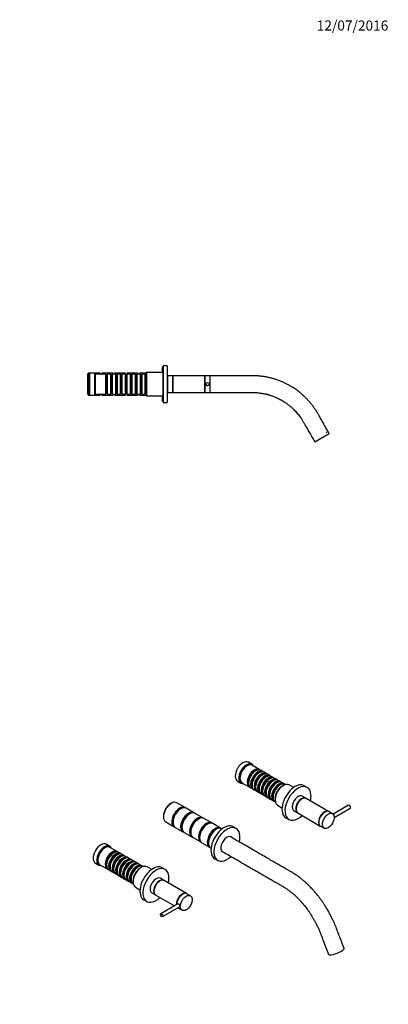
# Model space of a CAD drawing. Units: millimetres. Extents: x 0 to 1199, y 0 to 1176.
# Drawn here: x 759 to 1199, y 0 to 1176 of the extents above; entities that cross this region are included whole.
import ezdxf
from ezdxf import colors
from ezdxf.entities.mleader import LeaderData, LeaderLine
from ezdxf.math import Vec2, Vec3

# ---------------------------------------------------------------- set-up
doc = ezdxf.new("R2010")
doc.units = ezdxf.units.MM
for name, color, linetype in [('DV3_Défaut', 7, 'Continuous'), ('DV7_Défaut', 7, 'Continuous'), ('Défaut', 7, 'Continuous')]:
    doc.layers.add(name, color=color, linetype=linetype)

# ---------------------------------------------------------------- blocks, each defined once
blk = doc.blocks.new('_DOT')
at = {"color": 0}
blk.add_line((0, 0), (-1, 0), dxfattribs=at)
at = {"color": 0, "const_width": 0.333}
blk.add_lwpolyline([(-0.1665, 0, 1), (0.1665, 0, 1)], format="xyb", close=True, dxfattribs=at)
blk = doc.blocks.new('SE2')
at = {"layer": 'DV3_Défaut', "color": 7, "linetype": 'Continuous'}
for p, q in [((840.9, 753.7), (839.9, 752.7)), ((839.9, 728.4), (839.9, 752.7)), ((840.9, 727.4), (840.9, 753.7)), ((854.9, 753.7), (840.9, 753.7)), ((841.9, 753.5), (841.9, 727.5)), ((847.9, 753.5), (841.9, 753.5)), ((847.9, 753.5), (847.9, 727.5)), ((848.9, 752.5), (847.9, 753.5)), ((848.9, 752.5), (848.9, 728.5)), ((861.1, 752.5), (848.9, 752.5)), ((854.9, 752.5), (854.9, 753.7)), ((856.9, 752.5), (856.9, 753.7)), ((869.9, 753.7), (856.9, 753.7)), ((861.1, 752.5), (861.1, 728.5)), ((861.8, 751.8), (861.1, 752.5)), ((863.5, 752.5), (862.8, 751.8)), ((863.5, 728.5), (863.5, 752.5)), ((867, 752.5), (863.5, 752.5)), ((867, 752.5), (867, 728.5)), ((867.7, 751.8), (867, 752.5)), ((869.4, 752.5), (868.7, 751.8)), ((869.4, 728.5), (869.4, 752.5)), ((872.9, 752.5), (869.4, 752.5)), ((869.9, 752.5), (869.9, 753.7)), ((871.9, 752.5), (871.9, 753.7)), ((884.9, 753.7), (871.9, 753.7)), ((872.9, 752.5), (872.9, 728.5)), ((873.6, 751.8), (872.9, 752.5)), ((875.3, 752.5), (874.6, 751.8)), ((875.3, 728.5), (875.3, 752.5)), ((878.8, 752.5), (875.3, 752.5)), ((878.8, 752.5), (878.8, 728.5)), ((879.5, 751.8), (878.8, 752.5)), ((881.2, 752.5), (880.5, 751.8)), ((881.2, 728.5), (881.2, 752.5)), ((884.7, 752.5), (881.2, 752.5)), ((884.7, 752.5), (884.7, 728.5)), ((885.4, 751.8), (884.7, 752.5)), ((884.9, 752.3), (884.9, 753.7)), ((887.1, 752.5), (886.4, 751.8)), ((886.9, 752.3), (886.9, 753.7)), ((899.9, 753.7), (886.9, 753.7)), ((887.1, 728.5), (887.1, 752.5)), ((890.6, 752.5), (887.1, 752.5)), ((890.6, 752.5), (890.6, 728.5)), ((891.3, 751.8), (890.6, 752.5)), ((893, 752.5), (892.3, 751.8)), ((893, 728.5), (893, 752.5)), ((896.5, 752.5), (893, 752.5)), ((896.5, 752.5), (896.5, 728.5)), ((897.2, 751.8), (896.5, 752.5)), ((898.9, 752.5), (898.2, 751.8)), ((898.9, 728.5), (898.9, 752.5)), ((902.4, 752.5), (898.9, 752.5)), ((899.9, 752.5), (899.9, 753.7)), ((901.9, 752.5), (901.9, 753.7)), ((909.9, 753.7), (901.9, 753.7)), ((902.4, 752.5), (902.4, 728.5)), ((903.1, 751.8), (902.4, 752.5)), ((904.8, 752.5), (904.1, 751.8)), ((904.8, 728.5), (904.8, 752.5)), ((908.3, 752.5), (904.8, 752.5)), ((908.3, 752.5), (908.3, 728.5)), ((909, 751.8), (908.3, 752.5)), ((909.9, 754.2), (909.9, 726.8)), ((910.2, 754.5), (910.2, 726.5)), ((929.5, 754.5), (910.2, 754.5)), ((929.4, 754.5), (929.4, 761)), ((929.5, 761), (929.4, 761)), ((929.5, 761), (929.5, 720)), ((929.9, 761), (929.5, 761)), ((929.9, 762.5), (929.9, 718.5)), ((934.9, 762.5), (929.9, 762.5)), ((934.9, 762.5), (934.9, 718.5)), ((861.8, 729.2), (861.8, 751.8)), ((862.8, 751.8), (861.8, 751.8)), ((862.8, 729.2), (862.8, 751.8)), ((867.7, 729.2), (867.7, 751.8)), ((868.7, 751.8), (867.7, 751.8)), ((868.7, 729.2), (868.7, 751.8)), ((873.6, 729.2), (873.6, 751.8)), ((874.6, 751.8), (873.6, 751.8)), ((874.6, 729.2), (874.6, 751.8)), ((879.5, 729.2), (879.5, 751.8)), ((880.5, 751.8), (879.5, 751.8)), ((880.5, 729.2), (880.5, 751.8)), ((885.4, 729.2), (885.4, 751.8)), ((886.4, 751.8), (885.4, 751.8)), ((886.4, 729.2), (886.4, 751.8)), ((891.3, 729.2), (891.3, 751.8)), ((892.3, 751.8), (891.3, 751.8)), ((892.3, 729.2), (892.3, 751.8)), ((897.2, 729.2), (897.2, 751.8)), ((898.2, 751.8), (897.2, 751.8)), ((898.2, 729.2), (898.2, 751.8)), ((903.1, 729.2), (903.1, 751.8)), ((904.1, 751.8), (903.1, 751.8)), ((904.1, 729.2), (904.1, 751.8)), ((909, 729.2), (909, 751.8)), ((909.9, 751.8), (909, 751.8)), ((935.1, 749.5), (934.9, 749.5)), ((935.1, 750.5), (935.1, 730.5)), ((941.1, 750.5), (935.1, 750.5)), ((941.1, 750.5), (941.1, 730.5)), ((941.6, 748.5), (941.1, 748.5)), ((941.6, 750.5), (941.6, 730.5)), ((979.6, 750.5), (941.6, 750.5)), ((979.6, 750.5), (979.6, 730.5)), ((980.1, 748.5), (979.6, 748.5)), ((980.1, 730.5), (980.1, 750.5)), ((986.1, 750.5), (980.1, 750.5)), ((986.1, 730.5), (986.1, 750.5)), ((861.1, 728.5), (861.8, 729.2)), ((861.8, 729.2), (862.8, 729.2)), ((862.8, 729.2), (863.5, 728.5)), ((867, 728.5), (867.7, 729.2)), ((867.7, 729.2), (868.7, 729.2)), ((868.7, 729.2), (869.4, 728.5)), ((872.9, 728.5), (873.6, 729.2)), ((873.6, 729.2), (874.6, 729.2)), ((874.6, 729.2), (875.3, 728.5)), ((878.8, 728.5), (879.5, 729.2)), ((879.5, 729.2), (880.5, 729.2)), ((880.5, 729.2), (881.2, 728.5)), ((884.7, 728.5), (885.4, 729.2)), ((885.4, 729.2), (886.4, 729.2)), ((886.4, 729.2), (887.1, 728.5)), ((890.6, 728.5), (891.3, 729.2)), ((891.3, 729.2), (892.3, 729.2)), ((892.3, 729.2), (893, 728.5)), ((896.5, 728.5), (897.2, 729.2)), ((897.2, 729.2), (898.2, 729.2)), ((898.2, 729.2), (898.9, 728.5)), ((902.4, 728.5), (903.1, 729.2)), ((903.1, 729.2), (904.1, 729.2)), ((904.1, 729.2), (904.8, 728.5)), ((908.3, 728.5), (909, 729.2)), ((909, 729.2), (909.9, 729.2)), ((934.9, 731.5), (935.1, 731.5)), ((935.1, 730.5), (941.1, 730.5)), ((941.1, 732.5), (941.6, 732.5)), ((941.6, 730.5), (979.6, 730.5)), ((979.6, 732.5), (980.1, 732.5)), ((980.1, 730.5), (986.1, 730.5)), ((839.9, 728.4), (840.9, 727.4)), ((840.9, 727.4), (854.9, 727.4)), ((841.9, 727.5), (847.9, 727.5)), ((847.9, 727.5), (848.9, 728.5)), ((848.9, 728.5), (861.1, 728.5)), ((854.9, 727.4), (854.9, 728.5)), ((856.9, 727.4), (856.9, 728.5)), ((856.9, 727.4), (869.9, 727.4)), ((863.5, 728.5), (867, 728.5)), ((869.4, 728.5), (872.9, 728.5)), ((869.9, 727.4), (869.9, 728.5)), ((871.9, 727.4), (871.9, 728.5)), ((871.9, 727.4), (884.9, 727.4)), ((875.3, 728.5), (878.8, 728.5)), ((881.2, 728.5), (884.7, 728.5)), ((884.9, 727.4), (884.9, 728.7)), ((886.9, 727.4), (886.9, 728.7)), ((886.9, 727.4), (899.9, 727.4)), ((887.1, 728.5), (890.6, 728.5)), ((893, 728.5), (896.5, 728.5)), ((898.9, 728.5), (902.4, 728.5)), ((899.9, 727.4), (899.9, 728.5)), ((901.9, 727.4), (901.9, 728.5)), ((901.9, 727.4), (909.9, 727.4)), ((904.8, 728.5), (908.3, 728.5)), ((910.2, 726.5), (929.5, 726.5)), ((929.4, 720), (929.4, 726.5)), ((929.4, 720), (929.5, 720)), ((929.5, 720), (929.9, 720)), ((929.9, 718.5), (934.9, 718.5)), ((1111.2, 671.5), (1128.5, 681.5))]:
    blk.add_line(p, q, dxfattribs=at)
for radius in [2.05, 2]:
    blk.add_circle((983.1, 740.5), radius, dxfattribs=at)
for centre, radius, start, end in [((910.2, 754.2), 0.3, 90, 180), ((910.2, 726.8), 0.3, 180, 270), ((1124.9, 682.9), 0.5, 300, 120)]:
    blk.add_arc(centre, radius, start, end, dxfattribs=at)
for points in [[(935, 750.5), (935, 750.5), (934.9, 750.5), (934.9, 750.5)], [(941.5, 750.5), (941.4, 750.5), (941.3, 750.5), (941.1, 750.5)], [(980, 750.5), (979.9, 750.5), (979.8, 750.5), (979.6, 750.5)], [(934.9, 730.5), (934.9, 730.5), (935, 730.5), (935, 730.5)], [(941.1, 730.5), (941.3, 730.5), (941.4, 730.5), (941.5, 730.5)], [(979.6, 730.5), (979.8, 730.5), (979.9, 730.5), (980, 730.5)]]:
    blk.add_open_spline(points, degree=3, dxfattribs=at)
for points, knots in [([(1128.5, 681.5), (1127.3, 683.6), (1125.4, 687), (1122.2, 692.5), (1119.2, 697.7), (1116.7, 702), (1114.5, 705.8), (1112.7, 708.9), (1110.6, 711.9), (1108.6, 714.8), (1106.3, 717.7), (1103.7, 720.6), (1101, 723.5), (1098.3, 726.2), (1095.6, 728.6), (1093, 730.8), (1090.5, 732.7), (1088.1, 734.5), (1085.7, 736), (1083.6, 737.4), (1081.5, 738.6), (1079.7, 739.6), (1077.9, 740.5), (1076.3, 741.4), (1074.8, 742.1), (1072.8, 743), (1070.2, 744.1), (1066.8, 745.4), (1063.1, 746.6), (1059.1, 747.7), (1055.9, 748.5), (1053.4, 749), (1051.6, 749.3), (1049.9, 749.6), (1048, 749.8), (1046.1, 750), (1044.3, 750.2), (1042.4, 750.3), (1040.4, 750.4), (1038.4, 750.5), (1035.9, 750.5), (1033, 750.5), (1029.6, 750.5), (1026, 750.5), (1022.1, 750.5), (1018, 750.5), (1013.4, 750.5), (1008.5, 750.5), (1003.2, 750.5), (997.6, 750.5), (991.9, 750.5), (988, 750.5), (986.1, 750.5)], [0, 0, 0, 0, 0.037721, 0.073903, 0.108547, 0.141653, 0.161812, 0.18365, 0.204806, 0.225277, 0.245065, 0.26926, 0.292348, 0.314328, 0.335201, 0.354966, 0.3733, 0.390566, 0.406763, 0.421893, 0.43528, 0.447702, 0.45916, 0.469652, 0.47918, 0.48781, 0.507728, 0.527696, 0.551532, 0.575437, 0.599413, 0.609688, 0.619976, 0.630277, 0.640906, 0.652655, 0.6627, 0.673461, 0.684937, 0.697129, 0.709662, 0.727914, 0.747575, 0.768645, 0.791124, 0.815011, 0.840308, 0.869511, 0.90039, 0.932947, 0.96718, 1, 1, 1, 1]), ([(986.1, 730.5), (986.8, 730.5), (989.3, 730.5), (993.7, 730.5), (999.1, 730.5), (1004.2, 730.5), (1009.1, 730.5), (1013.7, 730.5), (1018, 730.5), (1022.1, 730.5), (1025.7, 730.5), (1028.7, 730.5), (1031.4, 730.5), (1034.1, 730.5), (1036.5, 730.5), (1039.1, 730.5), (1041.8, 730.4), (1044.7, 730.1), (1047.4, 729.7), (1050, 729.3), (1052.1, 728.8), (1053.6, 728.5), (1054.8, 728.2), (1056, 727.8), (1057.3, 727.4), (1058.7, 727), (1060.4, 726.4), (1062.2, 725.7), (1064.1, 725), (1066.2, 724), (1068.5, 722.9), (1070.9, 721.7), (1073.3, 720.2), (1075.9, 718.6), (1078.5, 716.7), (1081.2, 714.6), (1083.9, 712.3), (1086.3, 710), (1088.4, 707.7), (1090.3, 705.6), (1092.2, 703.3), (1093.6, 701.3), (1094.8, 699.7), (1095.5, 698.5), (1096.3, 697.3), (1097.1, 696), (1097.9, 694.7), (1098.7, 693.2), (1100.2, 690.6), (1102.4, 686.9), (1105.2, 681.9), (1108.2, 676.7), (1110.1, 673.5), (1111.2, 671.5)], [0, 0, 0, 0, 0.013044, 0.050554, 0.086272, 0.120197, 0.15233, 0.182671, 0.21122, 0.237976, 0.262939, 0.28134, 0.299139, 0.316458, 0.333298, 0.347681, 0.367639, 0.386719, 0.404921, 0.422245, 0.43869, 0.446444, 0.453987, 0.461837, 0.470863, 0.48108, 0.492487, 0.505084, 0.518872, 0.534134, 0.55063, 0.568359, 0.587323, 0.607521, 0.628559, 0.650787, 0.674205, 0.698814, 0.717081, 0.735952, 0.755428, 0.775509, 0.784722, 0.794057, 0.803514, 0.813092, 0.823586, 0.834812, 0.846178, 0.882592, 0.920368, 0.959503, 1, 1, 1, 1])]:
    blk.add_open_spline(points, degree=3, knots=knots, dxfattribs=at)
blk = doc.blocks.new('SE6')
at = {"layer": 'DV7_Défaut', "color": 7, "linetype": 'Continuous'}
for p, q in [((1036, 286.6), (1031.8, 289.1)), ((1044.9, 280.4), (1036.2, 285.4)), ((1040.6, 278.8), (1040.1, 278.5)), ((1044.7, 276.4), (1044.2, 276.1)), ((1049, 278), (1046.6, 279.4)), ((1048.9, 274), (1048.4, 273.7)), ((1053.2, 275.6), (1050.7, 277)), ((1053.1, 271.6), (1052.6, 271.3)), ((1057.4, 273.2), (1054.9, 274.6)), ((1061.6, 270.7), (1059.1, 272.2)), ((1018.8, 266.6), (1023, 264.1)), ((1024.2, 264.6), (1032.9, 259.6)), ((1032.1, 264.7), (1032.1, 264.1)), ((1036.3, 262.3), (1036.3, 261.7)), ((1040.4, 259.9), (1040.4, 259.3)), ((1057.3, 269.2), (1056.8, 268.9)), ((1061.4, 266.8), (1060.9, 266.5)), ((1065.7, 268.3), (1063.3, 269.8)), ((1065.6, 264.4), (1065.1, 264.1)), ((1069.9, 265.9), (1067.4, 267.4)), ((1069.8, 261.9), (1069.3, 261.7)), ((1074.1, 263.5), (1071.6, 264.9)), ((1076, 262.4), (1075.8, 262.5)), ((1086, 258.9), (1080.6, 262.1)), ((1102.1, 258.9), (1098.5, 261)), ((1034.6, 258.6), (1037, 257.2)), ((1038.7, 256.2), (1041.2, 254.8)), ((1042.9, 253.8), (1045.4, 252.4)), ((1044.6, 257.5), (1044.6, 256.9)), ((1047.1, 251.4), (1049.6, 250)), ((1048.8, 255), (1048.8, 254.5)), ((1051.3, 249), (1053.7, 247.5)), ((1052.9, 252.6), (1052.9, 252.1)), ((1057.1, 250.2), (1057.1, 249.7)), ((1061.3, 247.8), (1061.3, 247.2)), ((1100.4, 246), (1096.2, 248.4)), ((939.7, 240), (939, 239.6)), ((956.2, 234.9), (946.3, 240.6)), ((1055.4, 246.6), (1057.9, 245.1)), ((1059.6, 244.2), (1062.1, 242.7)), ((1063.8, 241.8), (1064, 241.6)), ((1066.6, 237.8), (1072, 234.7)), ((1127.7, 230.3), (1100.8, 245.8)), ((1151.4, 237.6), (1133, 227)), ((930.4, 224.7), (930.4, 223.9)), ((966.8, 228.8), (957.6, 234.1)), ((977.4, 222.7), (968.2, 228)), ((1086.2, 231.1), (1090.4, 228.7)), ((1090.8, 228.5), (1117.7, 212.9)), ((1132.3, 227.6), (1128, 230.1)), ((1134.3, 223.2), (1153.4, 234.2)), ((933.2, 217.9), (943.1, 212.1)), ((988, 216.5), (978.8, 221.9)), ((998.6, 210.4), (989.4, 215.7)), ((1017.2, 209.9), (1013.7, 212)), ((1076.5, 222.8), (1080.1, 220.8)), ((1118, 212.7), (1122.3, 210.3)), ((944.5, 211.3), (953.7, 206)), ((955.1, 205.2), (964.3, 199.9)), ((1000.4, 209.4), (1000.1, 209.6)), ((866.3, 188.7), (862.1, 191.1)), ((965.7, 199.1), (974.9, 193.8)), ((976.3, 193), (985.5, 187.6)), ((875.2, 182.4), (866.5, 187.4)), ((870.9, 180.8), (870.4, 180.5)), ((875, 178.4), (874.5, 178.1)), ((879.3, 180), (876.9, 181.4)), ((883.5, 177.6), (881, 179)), ((887.7, 175.2), (885.2, 176.6)), ((986.9, 186.8), (987.3, 186.6)), ((849.1, 168.6), (853.3, 166.1)), ((854.5, 166.6), (863.2, 161.6)), ((862.4, 166.7), (862.4, 166.1)), ((879.2, 176), (878.7, 175.7)), ((883.4, 173.6), (882.9, 173.3)), ((887.6, 171.2), (887.1, 170.9)), ((891.9, 172.8), (889.4, 174.2)), ((891.7, 168.8), (891.2, 168.5)), ((896, 170.4), (893.6, 171.8)), ((895.9, 166.4), (895.4, 166.1)), ((900.2, 167.9), (897.7, 169.4)), ((904.4, 165.5), (901.9, 167)), ((991.7, 173.9), (995.2, 171.8)), ((864.9, 160.6), (867.3, 159.2)), ((866.6, 164.3), (866.6, 163.7)), ((869, 158.2), (871.5, 156.8)), ((870.7, 161.9), (870.7, 161.3)), ((873.2, 155.8), (875.7, 154.4)), ((874.9, 159.5), (874.9, 158.9)), ((877.4, 153.4), (879.9, 152)), ((879.1, 157.1), (879.1, 156.5)), ((883.2, 154.7), (883.2, 154.1)), ((900.1, 164), (899.6, 163.7)), ((906.3, 164.4), (906.1, 164.6)), ((916.3, 160.9), (910.9, 164.1)), ((932.4, 160.9), (928.8, 163)), ((881.6, 151), (884, 149.6)), ((885.7, 148.6), (888.2, 147.2)), ((887.4, 152.2), (887.4, 151.7)), ((889.9, 146.2), (892.4, 144.8)), ((891.6, 149.8), (891.6, 149.3)), ((893.9, 146.8), (893.9, 146)), ((894.1, 143.8), (894.3, 143.7)), ((930.7, 148), (926.5, 150.5)), ((958, 132.3), (931.1, 147.8)), ((896.9, 139.8), (902.3, 136.7)), ((916.5, 133.1), (920.7, 130.7)), ((921.1, 130.5), (943.4, 117.6)), ((962.6, 129.6), (958.3, 132.1)), ((906.8, 124.9), (910.4, 122.8)), ((947.7, 120.1), (927.2, 108.2)), ((929.2, 104.8), (949.6, 116.5)), ((947.4, 115.3), (948, 115)), ((948.3, 114.8), (952.6, 112.3))]:
    blk.add_line(p, q, dxfattribs=at)
blk.add_arc((905.9, 159.6), 4.36, 115.8503, 120.9528, dxfattribs=at)
for centre, major_axis, ratio, start_param, end_param in [((1025.3, 277.8), (-6.5, -11.3), 0.57735, 3.141593, 6.283185), ((1029.5, 275.4), (-6.5, -11.3), 0.57735, 2.746802, 6.283185), ((1030.2, 275), (-6, -10.4), 0.57735, 3.141593, 6.283185), ((1038.9, 270), (-6, -10.4), 0.57735, 2.999696, 6.283185), ((1039.4, 269.7), (5.65, 9.79), 0.57735, 0.195035, 2.946558), ((1040.6, 269), (6, 10.4), 0.57735, 0, 3.141593), ((1040.1, 269.3), (5.65, 9.79), 0.57735, 0.785398, 2.356194), ((1043, 267.6), (-6, -10.4), 0.57735, 2.999696, 6.283185), ((1043.5, 267.3), (5.65, 9.79), 0.57735, 0.195035, 2.946558), ((1044.7, 266.6), (6, 10.4), 0.57735, 0, 3.141593), ((1044.2, 266.9), (5.65, 9.79), 0.57735, 0.785398, 2.356194), ((1047.2, 265.2), (-6, -10.4), 0.57735, 2.999696, 6.283185), ((1047.7, 264.9), (5.65, 9.79), 0.57735, 0.195035, 2.946558), ((1048.9, 264.2), (6, 10.4), 0.57735, 0, 3.141593), ((1048.4, 264.5), (5.65, 9.79), 0.57735, 0.785398, 2.356194), ((1051.4, 262.8), (-6, -10.4), 0.57735, 2.999696, 6.283185), ((1051.9, 262.5), (5.65, 9.79), 0.57735, 0.195035, 2.946558), ((1053.1, 261.8), (6, 10.4), 0.57735, 0, 3.141593), ((1052.6, 262.1), (5.65, 9.79), 0.57735, 0.785398, 2.356194), ((1055.6, 260.4), (-6, -10.4), 0.57735, 2.999696, 6.283185), ((1056.1, 260.1), (5.65, 9.79), 0.57735, 0.195035, 2.946558), ((1057.3, 259.4), (6, 10.4), 0.57735, 0, 3.141593), ((1029.5, 275.4), (-6.5, -11.3), 0.57735, 0, 0.394791), ((1038.9, 270), (-6, -10.4), 0.57735, 0, 0.141897), ((1056.8, 259.7), (5.65, 9.79), 0.57735, 0.785398, 2.356194), ((1059.7, 257.9), (-6, -10.4), 0.57735, 2.999696, 6.283185), ((1060.2, 257.7), (5.65, 9.79), 0.57735, 0.195035, 2.946558), ((1061.4, 257), (6, 10.4), 0.57735, 0, 3.141593), ((1060.9, 257.2), (5.65, 9.79), 0.57735, 0.785398, 2.356194), ((1063.9, 255.5), (-6, -10.4), 0.57735, 2.999696, 6.283185), ((1064.4, 255.2), (5.65, 9.79), 0.57735, 0.195035, 2.946558), ((1065.6, 254.6), (6, 10.4), 0.57735, 0, 3.141593), ((1065.1, 254.8), (5.65, 9.79), 0.57735, 0.785398, 2.356194), ((1068.1, 253.1), (-6, -10.4), 0.57735, 2.999696, 6.283185), ((1068.6, 252.8), (5.65, 9.79), 0.57735, 0.195035, 2.946558), ((1069.8, 252.1), (6, 10.4), 0.57735, 0, 3.141593), ((1069.3, 252.4), (5.65, 9.79), 0.57735, 0.785398, 2.356194), ((1073.6, 249.9), (7, 12.1), 0.57735, 0, 3.141593), ((1072.2, 250.7), (-6, -10.4), 0.57735, 3.909166, 5.515612), ((1073.4, 250.1), (6.9, 11.9), 0.57735, 0.912834, 2.182259), ((1087.5, 241.9), (11, 19.1), 0.57735, 0, 3.141593), ((1091.1, 239.9), (11, 19.1), 0.57735, 0, 4.240527), ((1091.1, 239.9), (11, 19.1), 0.57735, 5.184251, 6.283185), ((1043, 267.6), (-6, -10.4), 0.57735, 0, 0.141897), ((1047.2, 265.2), (-6, -10.4), 0.57735, 0, 0.141897), ((1051.4, 262.8), (-6, -10.4), 0.57735, 0, 0.141897), ((1055.6, 260.4), (-6, -10.4), 0.57735, 0, 0.141897), ((1059.7, 257.9), (-6, -10.4), 0.57735, 0, 0.141897), ((1091.2, 239.8), (5, 8.66), 0.57735, 0, 3.141593), ((1095.8, 237.1), (-5, -8.66), 0.57735, 3.141593, 6.283185), ((1095.4, 237.3), (5, 8.66), 0.57735, 0, 3.176955), ((939.7, 229.2), (-6.6, -11.4), 0.57735, 3.141593, 6.283185), ((939, 229.7), (-6.1, -10.5), 0.57735, 3.926991, 5.497787), ((949.6, 223.5), (-6.6, -11.4), 0.57735, 3.03384, 6.283185), ((951.1, 222.7), (-6.6, -11.4), 0.57735, 3.141593, 6.283185), ((1063.9, 255.5), (-6, -10.4), 0.57735, 0, 0.141897), ((1068.1, 253.1), (-6, -10.4), 0.57735, 0, 0.141897), ((1095.4, 237.3), (5, 8.66), 0.57735, 6.247823, 6.283185), ((1152.4, 235.9), (1, -1.73), 0.57735, 0, 3.141593), ((949.6, 223.5), (-5.5, -9.53), 0.57735, 3.926991, 5.499547), ((960.2, 217.4), (-6.6, -11.4), 0.57735, 3.03384, 6.283185), ((961.7, 216.6), (-6.6, -11.4), 0.57735, 3.141593, 6.283185), ((960.2, 217.4), (-5.5, -9.53), 0.57735, 3.926991, 5.499547), ((970.9, 211.3), (-6.6, -11.4), 0.57735, 3.03384, 6.283185), ((972.3, 210.5), (-6.6, -11.4), 0.57735, 3.141593, 6.283185), ((1122.7, 221.6), (-5, -8.66), 0.57735, 3.10623, 6.283185), ((1123, 221.4), (5, 8.66), 0.57735, 0, 3.141593), ((949.6, 223.5), (-6.6, -11.4), 0.57735, 0, 0.107753), ((970.9, 211.3), (-5.5, -9.53), 0.57735, 3.926991, 5.499547), ((981.5, 205.2), (-6.6, -11.4), 0.57735, 3.03384, 6.283185), ((982.9, 204.3), (-6.6, -11.4), 0.57735, 3.141593, 6.283185), ((981.5, 205.2), (-5.5, -9.53), 0.57735, 3.926991, 5.499547), ((992.1, 199), (-6.6, -11.4), 0.57735, 3.03384, 6.283185), ((1002.7, 192.9), (11, 19.1), 0.57735, 0, 3.141593), ((1006.2, 190.9), (11, 19.1), 0.57735, 0, 4.23877), ((1122.7, 221.6), (-5, -8.66), 0.57735, 0, 0.035363), ((960.2, 217.4), (-6.6, -11.4), 0.57735, 0, 0.107753), ((970.9, 211.3), (-6.6, -11.4), 0.57735, 0, 0.107753), ((993.5, 198.2), (-6.6, -11.4), 0.57735, 3.141593, 6.283185), ((992.1, 199), (-5.5, -9.53), 0.57735, 3.926991, 5.499547), ((1006.2, 190.9), (5.15, 8.92), 0.57735, 0, 3.371375), ((1005.1, 191.5), (5.15, 8.92), 0.57735, 6.07904, 6.180026), ((1006.2, 190.9), (11, 19.1), 0.57735, 5.186619, 6.283185), ((855.6, 179.8), (-6.5, -11.3), 0.57735, 3.141593, 6.283185), ((859.8, 177.4), (-6.5, -11.3), 0.57735, 2.746802, 6.283185), ((860.5, 177), (-6, -10.4), 0.57735, 3.141593, 6.283185), ((981.5, 205.2), (-6.6, -11.4), 0.57735, 0, 0.107753), ((1006.2, 190.9), (5.15, 8.92), 0.57735, 6.079041, 6.283185), ((869.2, 172), (-6, -10.4), 0.57735, 2.999696, 6.283185), ((869.7, 171.7), (5.65, 9.79), 0.57735, 0.195035, 2.946558), ((870.9, 171), (6, 10.4), 0.57735, 0, 3.141593), ((870.4, 171.3), (5.65, 9.79), 0.57735, 0.785398, 2.356194), ((873.3, 169.6), (-6, -10.4), 0.57735, 2.999696, 6.283185), ((873.8, 169.3), (5.65, 9.79), 0.57735, 0.195035, 2.946558), ((875, 168.6), (6, 10.4), 0.57735, 0, 3.141593), ((874.5, 168.9), (5.65, 9.79), 0.57735, 0.785398, 2.356194), ((877.5, 167.2), (-6, -10.4), 0.57735, 2.999696, 6.283185), ((878, 166.9), (5.65, 9.79), 0.57735, 0.195035, 2.946558), ((879.2, 166.2), (6, 10.4), 0.57735, 0, 3.141593), ((881.7, 164.8), (-6, -10.4), 0.57735, 2.999696, 6.283185), ((992.1, 199), (-6.6, -11.4), 0.57735, 0, 0.107753), ((1005.1, 191.5), (5.15, 8.92), 0.57735, 3.244752, 3.371376), ((859.8, 177.4), (-6.5, -11.3), 0.57735, 0, 0.394791), ((878.7, 166.5), (5.65, 9.79), 0.57735, 0.785398, 2.356194), ((882.2, 164.5), (5.65, 9.79), 0.57735, 0.195035, 2.946558), ((883.4, 163.8), (6, 10.4), 0.57735, 0, 3.141593), ((882.9, 164.1), (5.65, 9.79), 0.57735, 0.785398, 2.356194), ((885.9, 162.4), (-6, -10.4), 0.57735, 2.999696, 6.283185), ((886.4, 162.1), (5.65, 9.79), 0.57735, 0.195035, 2.946558), ((887.6, 161.4), (6, 10.4), 0.57735, 0, 3.141593), ((887.1, 161.7), (5.65, 9.79), 0.57735, 0.785398, 2.356194), ((890, 160), (-6, -10.4), 0.57735, 2.999696, 6.283185), ((890.5, 159.7), (5.65, 9.79), 0.57735, 0.195035, 2.946558), ((891.7, 159), (6, 10.4), 0.57735, 0, 3.141593), ((891.2, 159.3), (5.65, 9.79), 0.57735, 0.785398, 2.356194), ((894.2, 157.6), (-6, -10.4), 0.57735, 2.999696, 6.283185), ((894.7, 157.3), (5.65, 9.79), 0.57735, 0.195035, 2.946558), ((895.9, 156.6), (6, 10.4), 0.57735, 0, 3.141593), ((895.4, 156.9), (5.65, 9.79), 0.57735, 0.785398, 2.356194), ((898.4, 155.1), (-6, -10.4), 0.57735, 2.999696, 6.283185), ((898.9, 154.9), (5.65, 9.79), 0.57735, 0.195035, 2.946558), ((900.1, 154.2), (6, 10.4), 0.57735, 0, 3.141593), ((917.8, 143.9), (11, 19.1), 0.57735, 0, 3.141593), ((903.9, 152), (7, 12.1), 0.57735, 0, 0.755551), ((869.2, 172), (-6, -10.4), 0.57735, 0, 0.141897), ((873.3, 169.6), (-6, -10.4), 0.57735, 0, 0.141897), ((877.5, 167.2), (-6, -10.4), 0.57735, 0, 0.141897), ((881.7, 164.8), (-6, -10.4), 0.57735, 0, 0.141897), ((899.6, 154.5), (5.65, 9.79), 0.57735, 0.785398, 2.356194), ((903.9, 152), (7, 12.1), 0.57735, 0.755551, 2.385287), ((903.7, 152.1), (6.9, 11.9), 0.57735, 0.804192, 2.31397), ((902.5, 152.7), (-6, -10.4), 0.57735, 3.926991, 5.49335), ((921.4, 141.9), (11, 19.1), 0.57735, 0, 4.240527), ((921.4, 141.9), (11, 19.1), 0.57735, 5.184251, 6.283185), ((885.9, 162.4), (-6, -10.4), 0.57735, 0, 0.141897), ((890, 160), (-6, -10.4), 0.57735, 0, 0.141897), ((894.2, 157.6), (-6, -10.4), 0.57735, 0, 0.141897), ((898.4, 155.1), (-6, -10.4), 0.57735, 0, 0.141897), ((903.9, 152), (7, 12.1), 0.57735, 2.385287, 3.141593), ((921.5, 141.8), (5, 8.66), 0.57735, 0, 3.141593), ((926.1, 139.1), (5, 8.66), 0.57735, 0, 3.141593), ((925.7, 139.3), (5, 8.66), 0.57735, 0, 3.176955), ((925.7, 139.3), (5, 8.66), 0.57735, 6.247823, 6.283185), ((953, 123.6), (5, 8.66), 0.57735, 0, 2.423402), ((953.3, 123.4), (5, 8.66), 0.57735, 0, 2.373353), ((953, 123.6), (5, 8.66), 0.57735, 6.247823, 6.283185), ((953, 123.6), (5, 8.66), 0.57735, 3.041414, 3.176955), ((953.3, 123.4), (5, 8.66), 0.57735, 2.978417, 3.141593), ((948.7, 118.3), (1.03, -1.78), 0.57735, -0.221314, -0.130696), ((1137, 63.1), (-9.32, -3.62), 0.211325, 0, 3.141807)]:
    blk.add_ellipse(centre, major_axis=major_axis, ratio=ratio, start_param=start_param, end_param=end_param, dxfattribs=at)
for centre, major_axis in [((1127.3, 219), (5, 8.66)), ((957.6, 121), (5, 8.66)), ((928.2, 106.5), (-1, 1.73))]:
    blk.add_ellipse(centre, major_axis=major_axis, ratio=0.57735, dxfattribs=at)
for points, knots in [([(1146.3, 66.7), (1145.2, 69.6), (1143.4, 74.2), (1140.5, 81.7), (1137.9, 88.6), (1135.3, 95.2), (1132.5, 101.4), (1129.7, 107.1), (1126.9, 112.1), (1124.4, 116.3), (1122, 119.9), (1119.9, 123.1), (1117.7, 126.1), (1115.6, 128.8), (1113.7, 131.2), (1112, 133.3), (1110.5, 135), (1109.1, 136.5), (1107.7, 138.1), (1105.9, 140), (1103.6, 142.3), (1101, 144.8), (1098.1, 147.4), (1095, 149.9), (1091.7, 152.5), (1087.9, 155.1), (1083.8, 157.6), (1079.8, 159.9), (1075.7, 162.3), (1071.3, 164.8), (1066.5, 167.6), (1061.2, 170.7), (1055.2, 174.1), (1048.7, 177.9), (1041.5, 182), (1033.8, 186.5), (1025.6, 191.2), (1017.5, 195.9), (1012.5, 198.8), (1010.1, 200.2)], [0, 0, 0, 0, 0.038551, 0.074793, 0.108726, 0.141469, 0.17293, 0.201914, 0.228422, 0.249586, 0.268854, 0.286226, 0.301701, 0.319384, 0.333696, 0.344636, 0.356062, 0.365283, 0.373921, 0.385952, 0.401567, 0.419944, 0.438998, 0.458402, 0.478154, 0.50379, 0.529984, 0.554809, 0.580044, 0.607698, 0.638493, 0.67243, 0.70951, 0.751724, 0.797387, 0.846498, 0.899058, 0.955066, 1, 1, 1, 1]), ([(1000.5, 182.6), (1000.4, 182.6), (1000.3, 182.6), (1000.2, 182.6), (1000.1, 182.6)], [0, 0, 0, 0, 0.714244, 1, 1, 1, 1]), ([(1000.2, 182.8), (1002.6, 181.4), (1007.7, 178.5), (1016, 173.7), (1024.4, 168.8), (1032.2, 164.3), (1039.5, 160.1), (1046.2, 156.2), (1052.3, 152.7), (1057.6, 149.6), (1062.3, 146.9), (1066.6, 144.5), (1070.6, 142.2), (1074.3, 140.1), (1077.5, 137.9), (1080.4, 135.9), (1083, 133.9), (1085.5, 131.8), (1088, 129.6), (1090.2, 127.5), (1092.1, 125.5), (1093.5, 124), (1094.8, 122.6), (1095.8, 121.5), (1096.7, 120.3), (1097.7, 119.2), (1098.9, 117.7), (1100.4, 115.8), (1102.1, 113.6), (1104, 110.9), (1106, 107.9), (1108, 104.8), (1109.8, 101.6), (1111.6, 98.5), (1113.3, 95.1), (1115.1, 91.5), (1116.8, 87.6), (1118.8, 82.4), (1121.3, 75.9), (1124.5, 67.7), (1126.5, 62.6), (1127.7, 59.5)], [0, 0, 0, 0, 0.048274, 0.109107, 0.166168, 0.219456, 0.268972, 0.314716, 0.356687, 0.391847, 0.423837, 0.452658, 0.479461, 0.505093, 0.529033, 0.547137, 0.565089, 0.582892, 0.600548, 0.617567, 0.631462, 0.642279, 0.650604, 0.659311, 0.664957, 0.672505, 0.682072, 0.693658, 0.707264, 0.722889, 0.740534, 0.760198, 0.776199, 0.793326, 0.811578, 0.830956, 0.851459, 0.873562, 0.912708, 0.954854, 1, 1, 1, 1]), ([(947.2, 119.8), (947.3, 119.8), (947.3, 119.9), (947.7, 120.1), (948.1, 120.1), (948.9, 119.7), (949.2, 119.2), (949.7, 118.3), (949.8, 117.7), (949.8, 117.3)], [0, 0, 0, 0, 0.068164, 0.068164, 0.378776, 0.378776, 0.689388, 0.689388, 1, 1, 1, 1]), ([(949.8, 117.3), (949.8, 116.8), (949.7, 116.5), (949.4, 116.3), (949.3, 116.3), (949.2, 116.3)], [0, 0, 0, 0, 0.78143, 0.78143, 1, 1, 1, 1])]:
    blk.add_open_spline(points, degree=3, knots=knots, dxfattribs=at)
blk.add_open_spline([(1010.3, 200.2), (1010.4, 200.1), (1010.5, 200), (1010.5, 199.9)], degree=3, dxfattribs=at)

msp = doc.modelspace()

# ---------------------------------------------------------------- block references
at = {"layer": 'Défaut'}
for name in ['SE2', 'SE6']:
    msp.add_blockref(name, (0, 0), dxfattribs=at)

# ---------------------------------------------------------------- leaders
at = {"layer": 'Défaut', "color": 7, "linetype": 'Continuous'}
ml = msp.add_multileader_mtext('Standard', dxfattribs=at)
ml.set_content('{\\pxsm0.9;\\fSolid Edge ISO|b1||i0||c0|p34;\\W1.;12/07/2016\\P}', color=256)
ml.set_leader_properties()
ml.set_arrow_properties(name='DOT')
ml.build(insert=Vec2(0, 0))
ml.multileader.update_dxf_attribs({"leader_type": 0, "dogleg_length": 0, "arrow_head_size": 12})
ctx = ml.context
ctx.base_point, ctx.char_height, ctx.arrow_head_size, ctx.landing_gap_size = Vec3(1111.5, 1168.5), 12, 12, 4.2
notes = []
notes.append((ctx, [(0, (0, 0, 0), (0, 0), (1, 0), 1, [])]))
ctx.mtext.insert = Vec3(1113.5, 1174.7)
for ctx, leaders in notes:
    for number, flags, end, landing, length, lines in leaders:
        leader = LeaderData()
        leader.index, (leader.has_last_leader_line, leader.has_dogleg_vector, leader.attachment_direction) = number, flags
        leader.last_leader_point, leader.dogleg_vector, leader.dogleg_length = Vec3(end), Vec3(landing), length
        for number, points, colour, breaks in lines:
            line = LeaderLine()
            line.index, line.vertices, line.color, line.breaks = number, Vec3.list(points), colors.encode_raw_color(colour), breaks
            leader.lines.append(line)
        ctx.leaders.append(leader)

doc.saveas('drawing.dxf')
